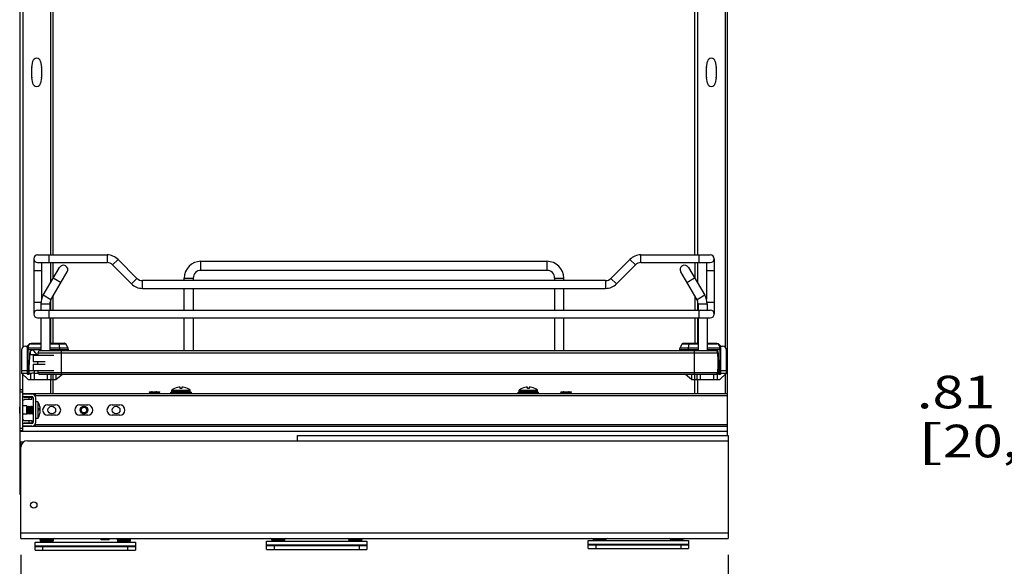
# Model space of a CAD drawing. Units: inches. Extents: x 0 to 17, y 0 to 11.
# Drawn here: x 7.8 to 11.6, y 2.2 to 4.3 of the extents above; entities that cross this region are included whole.
import ezdxf
from ezdxf.enums import TextEntityAlignment as Align

# ---------------------------------------------------------------- set-up
doc = ezdxf.new("R2010")
doc.units = ezdxf.units.IN
doc.header["$LTSCALE"] = 0.935
doc.header["$MEASUREMENT"] = 0
doc.layers.get('0').update_dxf_attribs({"linetype": 'CONTINUOUS'})
doc.styles.get("Standard").update_dxf_attribs({"font": 'bluprnt.ttf'})
doc.dimstyles.new('DIMSTYLE_1', dxfattribs={"dimtxt": 0.125, "dimasz": 0.1875, "dimexe": 0.125, "dimexo": 0.0625, "dimgap": 0.0625, "dimtad": 0, "dimtih": 1, "dimtoh": 1, "dimlfac": 8, "dimzin": 4, "dimdsep": 46, "dimtxsty": 'Standard', "dimblk": 'CLOSED', "dimblk1": 'CLOSED', "dimblk2": 'CLOSED', "dimcen": 0.09, "dimadec": 3, "dimazin": 1, "dimtfac": 1, "dimtdec": 3, "dimtofl": 0, "dimtmove": 0, "dimatfit": 3, "dimldrblk": 'CLOSED', "dimfxl": 0, "dimtolj": 1, "dimtzin": 4, "dimarcsym": 0})

# ---------------------------------------------------------------- blocks, each defined once
blk = doc.blocks.new('_CLOSED')
at = {"color": 0, "linetype": 'ByBlock'}
for p, q in [((0, 0), (-1, 0.167)), ((-1, 0.167), (-1, -0.167)), ((-1, -0.167), (0, 0)), ((-1, 0), (0, 0))]:
    blk.add_line(p, q, dxfattribs=at)
blk = doc.blocks.new('*D8')
at = {"color": 7, "linetype": 'Continuous'}
for p, q in [((12.4606, 4.232), (12.4606, 2.7831)), ((12.3597, 3.1311), (12.3597, 2.7831)), ((12.3597, 2.9081), (11.9033, 2.9081)), ((12.4606, 2.9081), (12.8356, 2.9081))]:
    blk.add_line(p, q, dxfattribs=at)
at = {"color": 7, "linetype": 'Continuous', "xscale": 0.1875, "yscale": 0.1875, "zscale": 0.1875}
blk.add_blockref('_CLOSED', (12.3597, 2.9081), dxfattribs=at)
at = {"color": 7, "linetype": 'Continuous', "xscale": 0.1875, "yscale": 0.1875, "zscale": 0.1875, "rotation": 180}
blk.add_blockref('_CLOSED', (12.4606, 2.9081), dxfattribs=at)
at = {"color": 7, "linetype": 'Continuous'}
for s, p, p2 in [('.81', (11.2408, 2.8456), (11.5408, 2.8456)), ('[', (11.2408, 2.6581), (11.3408, 2.6581)), (']', (11.7408, 2.6581), (11.8408, 2.6581)), ('20,5', (11.3408, 2.6581), (11.7408, 2.6581))]:
    blk.add_text(s, height=0.125, dxfattribs=at).set_placement(p, p2, align=Align.FIT)
blk = doc.blocks.new('*D11')
at = {"color": 7, "linetype": 'Continuous'}
for p, q in [((11.8232, 4.9802), (11.6357, 4.9802)), ((11.8232, 4.5701), (11.8232, 4.9802)), ((12.3981, 4.5701), (11.6982, 4.5701)), ((12.3981, 4.2945), (11.6982, 4.2945)), ((11.8232, 4.2945), (11.8232, 3.9195))]:
    blk.add_line(p, q, dxfattribs=at)
at = {"color": 7, "linetype": 'Continuous', "xscale": 0.1875, "yscale": 0.1875, "zscale": 0.1875}
for p, rotation in [((11.8232, 4.5701), 270), ((11.8232, 4.2945), 90)]:
    blk.add_blockref('_CLOSED', p, dxfattribs=dict(at, rotation=rotation))
at = {"color": 7, "linetype": 'Continuous'}
for s, p, p2 in [('2.20', (11.1732, 4.9177), (11.5732, 4.9177)), ('[', (11.1732, 4.7302), (11.2732, 4.7302)), (']', (11.4732, 4.7302), (11.5732, 4.7302)), ('56', (11.2732, 4.7302), (11.4732, 4.7302))]:
    blk.add_text(s, height=0.125, dxfattribs=at).set_placement(p, p2, align=Align.FIT)
blk = doc.blocks.new('*D23')
at = {"color": 7, "linetype": 'Continuous'}
for p, q in [((7.8128, 2.2852), (7.8128, 1.8608)), ((10.5195, 2.2852), (10.5195, 1.8608)), ((7.8128, 1.9858), (8.8536, 1.9858)), ((10.5195, 1.9858), (9.4786, 1.9858))]:
    blk.add_line(p, q, dxfattribs=at)
at = {"color": 7, "linetype": 'Continuous', "xscale": 0.1875, "yscale": 0.1875, "zscale": 0.1875, "rotation": 180}
blk.add_blockref('_CLOSED', (7.8128, 1.9858), dxfattribs=at)
at = {"color": 7, "linetype": 'Continuous', "xscale": 0.1875, "yscale": 0.1875, "zscale": 0.1875}
blk.add_blockref('_CLOSED', (10.5195, 1.9858), dxfattribs=at)
at = {"color": 7, "linetype": 'Continuous'}
for s, p, p2 in [('21.65', (8.9161, 1.9233), (9.4161, 1.9233)), ('[', (8.9161, 1.7358), (9.0161, 1.7358)), ('550', (9.0161, 1.7358), (9.3161, 1.7358)), (']', (9.3161, 1.7358), (9.4161, 1.7358))]:
    blk.add_text(s, height=0.125, dxfattribs=at).set_placement(p, p2, align=Align.FIT)

msp = doc.modelspace()

# ---------------------------------------------------------------- linework, layer by layer
at = {"color": 7, "linetype": 'Continuous'}
for p, q in [((7.8103, 2.5158), (7.8103, 8.1796)), ((10.517, 2.7414), (10.517, 8.1796)), ((7.8202, 4.4518), (7.8202, 3.0799)), ((7.9354, 4.4521), (7.9353, 3.4331)), ((10.392, 3.4331), (10.392, 4.4521)), ((10.5072, 4.4518), (10.5072, 3.0799)), ((7.9255, 4.4321), (7.9255, 3.4331)), ((10.4019, 4.4321), (10.4019, 3.4331)), ((7.8544, 4.113), (7.8544, 4.1508)), ((7.8545, 4.1523), (7.8578, 4.1731)), ((7.8879, 4.1731), (7.8912, 4.1523)), ((7.8913, 4.1508), (7.8913, 4.113)), ((10.4361, 4.113), (10.4361, 4.1508)), ((10.4362, 4.1523), (10.4394, 4.1731)), ((10.4696, 4.1731), (10.4729, 4.1523)), ((10.473, 4.1508), (10.473, 4.113)), ((7.8578, 4.0907), (7.8545, 4.1115)), ((7.8912, 4.1115), (7.8879, 4.0907)), ((10.4394, 4.0907), (10.4362, 4.1115)), ((10.4729, 4.1115), (10.4696, 4.0907)), ((7.8768, 3.4331), (8.1425, 3.4331)), ((7.9211, 3.4036), (7.9211, 3.4331)), ((8.1425, 3.4331), (8.1425, 3.4036)), ((10.1849, 3.4331), (10.4506, 3.4331)), ((10.1849, 3.4036), (10.1849, 3.4331)), ((10.4063, 3.4331), (10.4063, 3.4036)), ((7.862, 3.4183), (7.862, 3.2067)), ((7.8768, 3.4036), (8.1425, 3.4036)), ((7.8916, 3.4036), (7.8916, 3.2636)), ((7.9255, 3.4036), (7.9255, 3.3256)), ((7.9353, 3.4036), (7.9353, 3.3424)), ((8.1634, 3.3949), (8.1843, 3.4158)), ((8.1634, 3.3949), (8.2359, 3.3224)), ((8.2568, 3.3433), (8.1843, 3.4158)), ((8.5018, 3.4085), (9.8256, 3.4085)), ((8.5018, 3.374), (8.5018, 3.4085)), ((9.8256, 3.4085), (9.8256, 3.374)), ((10.1431, 3.4158), (10.0706, 3.3433)), ((10.0915, 3.3224), (10.164, 3.3949)), ((10.1431, 3.4158), (10.164, 3.3949)), ((10.1849, 3.4036), (10.4506, 3.4036)), ((10.392, 3.4036), (10.392, 3.3425)), ((10.4019, 3.4036), (10.4019, 3.3257)), ((10.4358, 3.4036), (10.4358, 3.2636)), ((10.4654, 3.4183), (10.4654, 3.2067)), ((7.862, 3.374), (7.8916, 3.374)), ((7.8979, 3.2784), (7.9604, 3.3852)), ((7.9276, 3.261), (7.9901, 3.3678)), ((9.8256, 3.374), (8.5018, 3.374)), ((10.3998, 3.261), (10.3373, 3.3678)), ((10.3671, 3.3852), (10.4296, 3.2784)), ((10.4358, 3.374), (10.4654, 3.374)), ((7.9367, 3.3448), (7.9665, 3.3274)), ((8.2568, 3.3433), (8.2359, 3.3224)), ((10.0498, 3.3347), (8.2776, 3.3347)), ((8.2776, 3.3051), (8.2776, 3.3347)), ((8.4378, 3.3445), (8.4723, 3.3445)), ((8.4378, 3.3347), (8.4378, 3.3445)), ((8.4723, 3.3445), (8.4723, 3.3347)), ((9.8551, 3.3445), (9.8896, 3.3445)), ((9.8551, 3.3445), (9.8551, 3.3347)), ((9.8896, 3.3347), (9.8896, 3.3445)), ((10.0498, 3.3347), (10.0498, 3.3051)), ((10.0915, 3.3224), (10.0706, 3.3433)), ((10.3609, 3.3274), (10.3907, 3.3448)), ((7.9276, 3.261), (7.8979, 3.2784)), ((8.2776, 3.3051), (10.0498, 3.3051)), ((8.4378, 3.2215), (8.4378, 3.3051)), ((8.4723, 3.3051), (8.4723, 3.2215)), ((9.8551, 3.3051), (9.8551, 3.2215)), ((9.8896, 3.2215), (9.8896, 3.3051)), ((10.4296, 3.2784), (10.3998, 3.261)), ((7.8893, 3.251), (7.862, 3.251)), ((7.8891, 3.2461), (7.9235, 3.2461)), ((7.8891, 3.2461), (7.8891, 3.2215)), ((7.9235, 3.2461), (7.9235, 3.2215)), ((7.9255, 3.2566), (7.9255, 3.2215)), ((7.9353, 3.2742), (7.9353, 3.2215)), ((10.392, 3.2743), (10.392, 3.2215)), ((10.4019, 3.2567), (10.4019, 3.2215)), ((10.4039, 3.2461), (10.4383, 3.2461)), ((10.4039, 3.2461), (10.4039, 3.2215)), ((10.4654, 3.251), (10.4381, 3.251)), ((10.4383, 3.2461), (10.4383, 3.2215)), ((7.8768, 3.2215), (10.4506, 3.2215)), ((7.9211, 3.1919), (7.9211, 3.2215)), ((10.4063, 3.2215), (10.4063, 3.1919)), ((7.8768, 3.1919), (10.4506, 3.1919)), ((7.8891, 3.1919), (7.8891, 3.0664)), ((7.9235, 3.1919), (7.9235, 3.0664)), ((7.9255, 3.1919), (7.9255, 3.0935)), ((7.9353, 3.1919), (7.9353, 3.0935)), ((8.4378, 3.0664), (8.4378, 3.1919)), ((8.4723, 3.1919), (8.4723, 3.0664)), ((9.8551, 3.1919), (9.8551, 3.0664)), ((9.8896, 3.0664), (9.8896, 3.1919)), ((10.392, 3.1919), (10.392, 3.0935)), ((10.4019, 3.1919), (10.4019, 3.0935)), ((10.4039, 3.1919), (10.4039, 3.0664)), ((10.4383, 3.1919), (10.4383, 3.0664)), ((7.8891, 3.0935), (7.8517, 3.0935)), ((7.8524, 3.0922), (7.8891, 3.0922)), ((7.9825, 3.0935), (7.9235, 3.0935)), ((7.9235, 3.0922), (7.9846, 3.0922)), ((7.9806, 3.0945), (7.9422, 3.0945)), ((7.9422, 3.0935), (7.9422, 3.0945)), ((7.9427, 3.095), (7.9801, 3.095)), ((7.9573, 3.0922), (7.9599, 3.076)), ((7.9806, 3.0945), (7.9806, 3.0935)), ((7.9933, 3.076), (7.9846, 3.0922)), ((10.3428, 3.0922), (10.3341, 3.076)), ((10.3428, 3.0922), (10.4039, 3.0922)), ((10.4039, 3.0935), (10.3449, 3.0935)), ((10.3468, 3.0945), (10.3852, 3.0945)), ((10.3468, 3.0945), (10.3468, 3.0935)), ((10.3473, 3.095), (10.3847, 3.095)), ((10.3675, 3.076), (10.3701, 3.0922)), ((10.3852, 3.0935), (10.3852, 3.0945)), ((10.4757, 3.0935), (10.4383, 3.0935)), ((10.4383, 3.0922), (10.475, 3.0922)), ((7.8153, 3.0689), (7.8153, 2.9803)), ((7.83, 3.0837), (7.8378, 3.0837)), ((7.8369, 3.0788), (7.8369, 2.9779)), ((7.8369, 3.0714), (7.8891, 3.0714)), ((7.8401, 3.076), (7.8401, 3.0799)), ((7.8891, 3.076), (7.8401, 3.076)), ((7.8401, 3.076), (7.8401, 3.0714)), ((7.8401, 2.9803), (7.8401, 3.0714)), ((7.8458, 3.0517), (7.8438, 3.0135)), ((7.8458, 3.0572), (7.8458, 3.0517)), ((7.8458, 3.0517), (7.8775, 3.0517)), ((7.8483, 3.0637), (7.8483, 3.0517)), ((7.8737, 3.0517), (7.863, 3.0651)), ((7.8781, 3.058), (10.4788, 3.058)), ((7.8781, 3.058), (7.8781, 3.0573)), ((10.4788, 3.0573), (7.8781, 3.0573)), ((10.4705, 3.0664), (7.8865, 3.0664)), ((7.9933, 3.076), (7.9235, 3.076)), ((7.9235, 3.0714), (7.9944, 3.0714)), ((7.9599, 3.076), (7.9603, 3.0714)), ((7.9603, 3.0714), (7.9603, 3.0664)), ((7.9678, 2.9758), (7.9678, 3.0664)), ((7.9944, 3.0664), (7.9944, 3.0714)), ((10.333, 3.0714), (10.4039, 3.0714)), ((10.333, 3.0714), (10.333, 3.0664)), ((10.4039, 3.076), (10.3341, 3.076)), ((10.3671, 3.0714), (10.3675, 3.076)), ((10.3671, 3.0664), (10.3671, 3.0714)), ((10.3891, 3.0664), (10.3891, 2.9758)), ((10.4873, 3.076), (10.4383, 3.076)), ((10.4383, 3.0714), (10.4905, 3.0714)), ((10.4788, 3.0573), (10.4788, 3.058)), ((10.4792, 3.0543), (10.4792, 3.0637)), ((10.4794, 3.0517), (10.4816, 3.0517)), ((10.4816, 3.0517), (10.4816, 3.0572)), ((10.4836, 3.0135), (10.4816, 3.0517)), ((10.4873, 3.0799), (10.4873, 3.076)), ((10.4873, 3.0714), (10.4873, 3.076)), ((10.4873, 3.0714), (10.4873, 2.9803)), ((10.4896, 3.0837), (10.4974, 3.0837)), ((10.4905, 2.9779), (10.4905, 3.0788)), ((10.5121, 2.9803), (10.5121, 3.0689)), ((7.8596, 3.0492), (7.9383, 3.0492)), ((7.8596, 3.0492), (7.8596, 3.0246)), ((7.8596, 3.0246), (7.905, 3.0246)), ((7.8596, 3.0148), (7.905, 3.0148)), ((7.8596, 3.0148), (7.8596, 2.9902)), ((7.8153, 2.9902), (7.8369, 2.9902)), ((7.8153, 2.9803), (7.8399, 2.9557)), ((7.8153, 2.9803), (7.8497, 2.9803)), ((7.8438, 2.9754), (7.8438, 3.0135)), ((7.8438, 2.9902), (7.9383, 2.9902)), ((7.8497, 2.9803), (7.8497, 2.9557)), ((7.8634, 2.9803), (7.8645, 2.9803)), ((7.8645, 2.9557), (7.8645, 2.9902)), ((7.8645, 2.9803), (7.8786, 2.9803)), ((10.4788, 2.9821), (7.8781, 2.9821)), ((10.4777, 2.9557), (10.4777, 2.9791)), ((10.4783, 2.9803), (10.5121, 2.9803)), ((10.4797, 2.9902), (10.4836, 2.9902)), ((10.4836, 2.9754), (10.4836, 3.0135)), ((10.4875, 2.9557), (10.5121, 2.9803)), ((10.4905, 2.9902), (10.5121, 2.9902)), ((7.8202, 2.7603), (7.8202, 2.9754)), ((7.8438, 2.9754), (7.8394, 2.9754)), ((7.8399, 2.9557), (7.9482, 2.9557)), ((10.4715, 2.9758), (7.8854, 2.9758)), ((7.9137, 2.9758), (7.9137, 2.9557)), ((7.9255, 2.9557), (7.9255, 2.9016)), ((7.9285, 2.9557), (7.9285, 2.9758)), ((7.9354, 2.9758), (7.9353, 2.9016)), ((7.9482, 2.9557), (7.9482, 2.9758)), ((7.9714, 2.9758), (7.9482, 2.9557)), ((10.3793, 2.9557), (10.356, 2.9758)), ((10.3793, 2.9758), (10.3793, 2.9557)), ((10.3793, 2.9557), (10.4875, 2.9557)), ((10.392, 2.9016), (10.392, 2.9758)), ((10.3989, 2.9758), (10.3989, 2.9557)), ((10.4019, 2.9557), (10.4019, 2.9016)), ((10.4137, 2.9557), (10.4137, 2.9758)), ((10.4629, 2.9758), (10.4629, 2.9557)), ((10.488, 2.9754), (10.4836, 2.9754)), ((10.5072, 2.9754), (10.5072, 2.9016)), ((7.8103, 2.9178), (7.8202, 2.9178)), ((7.8202, 2.908), (7.8103, 2.908)), ((10.517, 2.9016), (7.8202, 2.9016)), ((7.8689, 2.8895), (7.8689, 2.9016)), ((8.3042, 2.9076), (8.3047, 2.9086)), ((8.3042, 2.9076), (8.3441, 2.9076)), ((8.3058, 2.9047), (8.3042, 2.9076)), ((8.3042, 2.9017), (8.3058, 2.9047)), ((8.3047, 2.9086), (8.3435, 2.9086)), ((8.3058, 2.9047), (8.3424, 2.9047)), ((8.3135, 2.9086), (8.3125, 2.9086)), ((8.315, 2.9086), (8.3135, 2.9086)), ((8.3155, 2.9086), (8.3158, 2.9086)), ((8.3274, 2.9086), (8.3315, 2.9086)), ((8.3324, 2.9086), (8.3288, 2.9086)), ((8.3424, 2.9047), (8.3441, 2.9076)), ((8.344, 2.9017), (8.3424, 2.9047)), ((8.3441, 2.9076), (8.3435, 2.9086)), ((8.3861, 2.9081), (8.4649, 2.9081)), ((8.3861, 2.9032), (8.3861, 2.9081)), ((8.4649, 2.9032), (8.3861, 2.9032)), ((8.3906, 2.9153), (8.4604, 2.9153)), ((8.3906, 2.9094), (8.3906, 2.9153)), ((8.4604, 2.9094), (8.3906, 2.9094)), ((8.4109, 2.9081), (8.4117, 2.9094)), ((8.4109, 2.9023), (8.4115, 2.9032)), ((8.44, 2.9023), (8.4109, 2.9023)), ((8.4109, 2.9021), (8.4109, 2.9023)), ((8.44, 2.9021), (8.4109, 2.9021)), ((8.4112, 2.9016), (8.4109, 2.9021)), ((8.4124, 2.9253), (8.4124, 2.9254)), ((8.4226, 2.922), (8.4226, 2.9267)), ((8.4284, 2.922), (8.4226, 2.922)), ((8.4284, 2.9267), (8.4284, 2.922)), ((8.4386, 2.9254), (8.4386, 2.9253)), ((8.44, 2.9081), (8.4393, 2.9094)), ((8.44, 2.9023), (8.4395, 2.9032)), ((8.4398, 2.9016), (8.44, 2.9021)), ((8.44, 2.9021), (8.44, 2.9023)), ((8.4604, 2.9094), (8.4604, 2.9153)), ((8.4649, 2.9032), (8.4649, 2.9081)), ((9.7149, 2.9079), (9.7936, 2.9079)), ((9.7149, 2.903), (9.7149, 2.9079)), ((9.7936, 2.903), (9.7149, 2.903)), ((9.7193, 2.9153), (9.7891, 2.9153)), ((9.7193, 2.9094), (9.7193, 2.9153)), ((9.7891, 2.9094), (9.7193, 2.9094)), ((9.7397, 2.9081), (9.7404, 2.9094)), ((9.7688, 2.9081), (9.7397, 2.9081)), ((9.7397, 2.9079), (9.7397, 2.9081)), ((9.7397, 2.9023), (9.7401, 2.903)), ((9.7688, 2.9023), (9.7397, 2.9023)), ((9.7397, 2.9021), (9.7397, 2.9023)), ((9.7688, 2.9021), (9.7397, 2.9021)), ((9.74, 2.9016), (9.7397, 2.9021)), ((9.7411, 2.9253), (9.7411, 2.9254)), ((9.7513, 2.922), (9.7513, 2.9267)), ((9.7571, 2.922), (9.7513, 2.922)), ((9.7571, 2.9267), (9.7571, 2.922)), ((9.7673, 2.9254), (9.7673, 2.9253)), ((9.7688, 2.9081), (9.768, 2.9094)), ((9.7688, 2.9023), (9.7684, 2.903)), ((9.7685, 2.9016), (9.7688, 2.9021)), ((9.7688, 2.9079), (9.7688, 2.9081)), ((9.7688, 2.9021), (9.7688, 2.9023)), ((9.7891, 2.9094), (9.7891, 2.9153)), ((9.7936, 2.903), (9.7936, 2.9079)), ((9.879, 2.9076), (9.8795, 2.9086)), ((9.879, 2.9076), (9.9189, 2.9076)), ((9.8806, 2.9047), (9.879, 2.9076)), ((9.879, 2.9017), (9.8806, 2.9047)), ((9.8795, 2.9086), (9.9183, 2.9086)), ((9.8806, 2.9047), (9.9172, 2.9047)), ((9.8877, 2.9086), (9.887, 2.9086)), ((9.8902, 2.9086), (9.8929, 2.9086)), ((9.9052, 2.9086), (9.9076, 2.9086)), ((9.9102, 2.9086), (9.9076, 2.9086)), ((9.9172, 2.9047), (9.9189, 2.9076)), ((9.9188, 2.9017), (9.9172, 2.9047)), ((9.9189, 2.9076), (9.9183, 2.9086)), ((7.8546, 2.9006), (7.8202, 2.9006)), ((7.8202, 2.8908), (7.8546, 2.8908)), ((7.8251, 2.8888), (7.8546, 2.8888)), ((7.8546, 2.879), (7.8251, 2.879)), ((7.8448, 2.879), (7.8448, 2.8888)), ((7.8546, 2.879), (7.8546, 2.8888)), ((7.8595, 2.8858), (7.8595, 2.7923)), ((10.517, 2.8942), (7.8689, 2.8942)), ((7.8694, 2.7923), (7.8694, 2.8858)), ((7.8772, 2.8711), (7.8694, 2.8711)), ((7.8772, 2.8711), (7.8772, 2.8071)), ((7.8081, 2.852), (7.8103, 2.852)), ((7.8081, 2.8262), (7.8081, 2.852)), ((7.8081, 2.8262), (7.8103, 2.8262)), ((7.8349, 2.8548), (7.8202, 2.8548)), ((7.8349, 2.8548), (7.8349, 2.8233)), ((7.8349, 2.8526), (7.8359, 2.8521)), ((7.8349, 2.8256), (7.8359, 2.8261)), ((7.8359, 2.8521), (7.8387, 2.8536)), ((7.8359, 2.8261), (7.8359, 2.8521)), ((7.8359, 2.8261), (7.8387, 2.8245)), ((7.8387, 2.8536), (7.839, 2.8536)), ((7.8387, 2.8245), (7.8387, 2.8536)), ((7.839, 2.8536), (7.8418, 2.8521)), ((7.839, 2.8245), (7.839, 2.8536)), ((7.839, 2.8245), (7.8418, 2.8261)), ((7.8418, 2.8521), (7.8445, 2.8536)), ((7.8418, 2.8261), (7.8418, 2.8521)), ((7.8418, 2.8261), (7.8445, 2.8245)), ((7.8445, 2.8536), (7.8448, 2.8536)), ((7.8445, 2.8245), (7.8445, 2.8536)), ((7.8448, 2.8536), (7.8476, 2.8521)), ((7.8448, 2.8245), (7.8448, 2.8536)), ((7.8448, 2.8245), (7.8476, 2.8261)), ((7.8476, 2.8521), (7.8504, 2.8536)), ((7.8476, 2.8261), (7.8476, 2.8521)), ((7.8476, 2.8261), (7.8504, 2.8245)), ((7.8504, 2.8536), (7.8506, 2.8536)), ((7.8504, 2.8245), (7.8504, 2.8536)), ((7.8506, 2.8536), (7.8534, 2.8521)), ((7.8506, 2.8245), (7.8506, 2.8536)), ((7.8506, 2.8245), (7.8534, 2.8261)), ((7.8534, 2.8521), (7.8562, 2.8536)), ((7.8534, 2.8261), (7.8534, 2.8521)), ((7.8534, 2.8261), (7.8562, 2.8245)), ((7.8562, 2.8536), (7.8564, 2.8536)), ((7.8562, 2.8245), (7.8562, 2.8536)), ((7.8564, 2.8536), (7.8592, 2.8521)), ((7.8564, 2.8245), (7.8564, 2.8536)), ((7.8564, 2.8245), (7.8592, 2.8261)), ((7.8592, 2.8521), (7.8595, 2.8522)), ((7.8592, 2.8261), (7.8592, 2.8521)), ((7.8592, 2.8261), (7.8595, 2.8259)), ((7.8788, 2.8423), (7.8866, 2.8423)), ((7.8788, 2.8416), (7.8867, 2.8416)), ((7.8853, 2.8524), (7.8853, 2.8523)), ((7.8853, 2.8523), (7.8853, 2.8521)), ((7.8853, 2.8261), (7.8853, 2.8265)), ((7.8853, 2.8259), (7.8853, 2.8261)), ((7.8867, 2.8432), (7.8866, 2.8438)), ((7.8866, 2.8432), (7.8867, 2.8432)), ((7.8867, 2.8386), (7.8866, 2.8386)), ((7.8867, 2.8359), (7.8866, 2.8359)), ((7.8867, 2.835), (7.8866, 2.835)), ((7.9156, 2.8588), (7.9452, 2.8588)), ((8.0387, 2.8588), (8.0682, 2.8588)), ((8.0468, 2.8479), (8.0446, 2.8505)), ((8.1617, 2.8588), (8.1912, 2.8588)), ((7.8349, 2.8233), (7.8202, 2.8233)), ((7.8251, 2.7992), (7.8546, 2.7992)), ((7.8546, 2.7894), (7.8251, 2.7894)), ((7.8387, 2.8245), (7.839, 2.8245)), ((7.8445, 2.8245), (7.8448, 2.8245)), ((7.8448, 2.7894), (7.8448, 2.7992)), ((7.8504, 2.8245), (7.8506, 2.8245)), ((7.8546, 2.7992), (7.8546, 2.7894)), ((7.8562, 2.8245), (7.8564, 2.8245)), ((7.8689, 2.7788), (7.8689, 2.7886)), ((7.8772, 2.8071), (7.8694, 2.8071)), ((7.9452, 2.8194), (7.9156, 2.8194)), ((8.0682, 2.8194), (8.0387, 2.8194)), ((8.1912, 2.8194), (8.1617, 2.8194)), ((7.8103, 2.7702), (7.8202, 2.7702)), ((7.8103, 2.7603), (7.8202, 2.7603)), ((10.517, 2.7569), (7.8103, 2.7569)), ((7.8546, 2.7874), (7.8202, 2.7874)), ((7.8546, 2.7776), (7.8202, 2.7776)), ((10.517, 2.7766), (7.8202, 2.7766)), ((7.8689, 2.784), (10.517, 2.784)), ((7.8128, 2.7175), (7.8237, 2.7175)), ((7.8128, 2.6996), (7.8128, 2.7175)), ((7.8374, 2.7217), (10.5195, 2.7217)), ((8.8709, 2.7414), (10.5195, 2.7414)), ((8.8709, 2.7217), (8.8709, 2.7414)), ((10.5195, 2.7414), (10.5195, 2.3477)), ((7.8128, 2.3477), (7.8128, 2.6971)), ((7.8128, 2.5354), (7.8103, 2.5354)), ((7.8128, 2.5305), (7.8103, 2.5305)), ((7.8128, 2.5158), (7.8103, 2.5158)), ((10.5195, 2.3674), (7.8128, 2.3674)), ((7.8128, 2.3477), (10.5195, 2.3477)), ((7.8866, 2.3428), (7.9358, 2.3428)), ((7.8866, 2.3428), (7.8866, 2.3379)), ((7.8866, 2.3379), (7.9358, 2.3379)), ((7.9358, 2.3428), (7.9358, 2.3379)), ((8.1204, 2.3428), (8.1204, 2.3477)), ((8.1499, 2.3428), (8.1204, 2.3428)), ((8.1499, 2.3428), (8.1499, 2.3477)), ((8.1819, 2.3428), (8.2311, 2.3428)), ((8.1819, 2.3428), (8.1819, 2.3388)), ((8.1819, 2.3388), (8.2311, 2.3388)), ((8.2311, 2.3428), (8.2311, 2.3388)), ((8.7527, 2.3374), (9.1366, 2.3374)), ((8.7527, 2.3059), (8.7527, 2.3374)), ((8.7724, 2.3428), (8.8216, 2.3428)), ((8.7724, 2.3428), (8.7724, 2.3408)), ((8.7724, 2.3408), (8.8216, 2.3408)), ((8.8216, 2.3428), (8.8216, 2.3408)), ((9.0677, 2.3428), (9.1169, 2.3428)), ((9.0677, 2.3428), (9.0677, 2.3423)), ((9.0677, 2.3423), (9.1169, 2.3423)), ((9.1169, 2.3428), (9.1169, 2.3423)), ((9.1366, 2.3374), (9.1366, 2.3059)), ((9.9831, 2.3403), (10.3669, 2.3403)), ((9.9831, 2.3088), (9.9831, 2.3403)), ((10.0027, 2.3435), (10.052, 2.3435)), ((10.2979, 2.344), (10.3474, 2.344)), ((10.3669, 2.3403), (10.3669, 2.3088)), ((7.8669, 2.3339), (8.2508, 2.3339)), ((7.8669, 2.3024), (7.8669, 2.3339)), ((7.8669, 2.3193), (8.2508, 2.3193)), ((7.8669, 2.3172), (8.2508, 2.3172)), ((7.8669, 2.3024), (8.2508, 2.3024)), ((7.8965, 2.3024), (7.8965, 2.3172)), ((8.2213, 2.3024), (8.2213, 2.3172)), ((8.2508, 2.3339), (8.2508, 2.3024)), ((8.7527, 2.3227), (9.1366, 2.3227)), ((8.7527, 2.3206), (9.1366, 2.3206)), ((8.7527, 2.3059), (9.1366, 2.3059)), ((8.7823, 2.3206), (8.7823, 2.3059)), ((9.1071, 2.3206), (9.1071, 2.3059)), ((9.9831, 2.3257), (10.3669, 2.3257)), ((9.9831, 2.3236), (10.3669, 2.3236)), ((9.9831, 2.3088), (10.3669, 2.3088)), ((10.0126, 2.3236), (10.0126, 2.3088)), ((10.3374, 2.3236), (10.3374, 2.3088))]:
    msp.add_line(p, q, dxfattribs=at)
for centre, radius in [((7.9309, 2.8391), 0.0148), ((8.0539, 2.8391), 0.0148), ((8.0539, 2.8391), 0.0105), ((8.177, 2.8391), 0.0148), ((7.862, 2.4757), 0.0123)]:
    msp.add_circle(centre, radius, dxfattribs=at)
for centre, radius, start, end in [((7.8728, 4.1708), 0.0153, 8.9191, 171.0809), ((10.4545, 4.1708), 0.0153, 8.9191, 171.0809), ((7.8642, 4.1508), 0.00984, 171.0809, 180), ((7.8814, 4.1508), 0.00984, 0, 8.9191), ((10.4459, 4.1508), 0.00984, 171.0809, 180), ((10.4631, 4.1508), 0.00984, 0, 8.9191), ((7.8642, 4.113), 0.00984, 180, 188.9191), ((7.8814, 4.113), 0.00984, 351.0809, 360), ((10.4459, 4.113), 0.00984, 180, 188.9191), ((10.4631, 4.113), 0.00984, 351.0809, 360), ((7.8728, 4.093), 0.0153, 188.9191, 351.0809), ((10.4545, 4.093), 0.0153, 188.9191, 351.0809), ((7.8768, 3.4183), 0.0148, 90, 270), ((8.1425, 3.374), 0.0591, 45, 90), ((10.1849, 3.374), 0.0591, 90, 135), ((10.4506, 3.4183), 0.0148, 270, 90), ((7.9752, 3.3765), 0.0172, 329.6651, 149.6651), ((8.1425, 3.374), 0.0295, 45, 90), ((8.5018, 3.3445), 0.064, 90, 180), ((9.8256, 3.3445), 0.064, 0, 90), ((10.1849, 3.374), 0.0295, 90, 135), ((10.3522, 3.3765), 0.0172, 30.3349, 210.3349), ((8.5018, 3.3445), 0.0295, 90, 180), ((9.8256, 3.3445), 0.0295, 0, 90), ((8.2776, 3.3642), 0.0591, 225, 270), ((8.2776, 3.3642), 0.0295, 225, 270), ((10.0498, 3.3642), 0.0295, 270, 315), ((10.0498, 3.3642), 0.0591, 270, 315), ((7.9531, 3.2461), 0.064, 149.6651, 180), ((10.3743, 3.2461), 0.064, 0, 30.3349), ((7.9531, 3.2461), 0.0295, 149.6651, 180), ((10.3743, 3.2461), 0.0295, 0, 30.3349), ((7.8768, 3.2067), 0.0148, 90, 270), ((10.4506, 3.2067), 0.0148, 270, 90), ((7.8517, 3.0788), 0.0148, 90, 180), ((7.8524, 3.0799), 0.0123, 90, 180), ((7.9427, 3.0945), 0.000492, 90, 180), ((7.9801, 3.0945), 0.000492, 360, 90), ((7.9825, 3.0911), 0.00246, 28, 90), ((10.3449, 3.0911), 0.00246, 90, 152), ((10.3473, 3.0945), 0.000492, 90, 180), ((10.3847, 3.0945), 0.000492, 360, 90), ((10.475, 3.0799), 0.0123, 0, 90), ((10.4757, 3.0788), 0.0148, 0, 90), ((7.83, 3.0689), 0.0148, 90, 180), ((7.8569, 3.0568), 0.0112, 89.2927, 177.4928), ((7.8572, 3.0605), 0.00738, 38.3247, 90.8566), ((8.1858, 3.0197), 0.31, 173.0254, 174.535), ((7.8865, 3.058), 0.00837, 90, 180), ((7.9846, 3.0714), 0.00984, 360, 28), ((10.3428, 3.0714), 0.00984, 152, 180), ((10.4702, 3.0605), 0.00738, 89.1434, 127.8483), ((10.4705, 3.0568), 0.0112, 2.5072, 90.7073), ((10.4705, 3.058), 0.00837, 0, 90), ((10.1711, 3.0197), 0.31, 353.0254, 6.9746), ((10.4974, 3.0689), 0.0148, 360, 90), ((8.1858, 3.0197), 0.31, 179.0905, 180.9095), ((7.8394, 2.9779), 0.00246, 180.0014, 270.0007), ((8.1858, 3.0197), 0.31, 185.465, 186.9746), ((7.8854, 2.9831), 0.00738, 188.4338, 270), ((10.4715, 2.9831), 0.00738, 270, 351.5662), ((10.488, 2.9779), 0.00246, 269.9993, 359.9986), ((8.3151, 2.7667), 0.1419, 89.8576, 90.0502), ((8.3152, 2.8915), 0.0171, 88.9224, 90.5191), ((8.4255, 2.8687), 0.0582, 103.0038, 126.8727), ((8.4255, 2.8687), 0.0581, 92.8698, 103.0203), ((8.4255, 2.8687), 0.0581, 76.9797, 87.1302), ((8.4255, 2.8687), 0.0582, 53.1273, 76.9962), ((9.7542, 2.8687), 0.0582, 103.0038, 126.8727), ((9.7542, 2.8687), 0.0581, 92.8698, 103.0203), ((9.7542, 2.8687), 0.0581, 76.9797, 87.1302), ((9.7542, 2.8687), 0.0582, 53.1273, 76.9962), ((9.8889, 2.3966), 0.5121, 89.8497, 90.1353), ((9.9047, 2.9585), 0.0499, 270.2243, 270.547), ((7.8251, 2.874), 0.0148, 90, 109.4712), ((7.8251, 2.874), 0.00492, 90, 180), ((7.8546, 2.8858), 0.0148, 0, 90), ((7.8546, 2.8858), 0.00492, 0, 90), ((7.8287, 2.8391), 0.0582, 13.2655, 33.3695), ((7.8287, 2.8391), 0.0581, 32.0416, 33.3717), ((7.8287, 2.8391), 0.0582, 326.6305, 346.8987), ((7.8294, 2.8427), 0.0494, 356.651, 3.349), ((7.8295, 2.8394), 0.0573, 12.7732, 13.1129), ((7.8287, 2.8391), 0.0582, 12.5903, 12.9707), ((7.8294, 2.8394), 0.0574, 2.901, 12.765), ((7.8294, 2.8395), 0.0574, 346.8946, 356.396), ((7.8295, 2.8387), 0.0573, 347.2268, 347.5726), ((7.8286, 2.8391), 0.0582, 346.996, 347.3304), ((7.8286, 2.8391), 0.0582, 4.6989, 12.585), ((7.8294, 2.8388), 0.0574, 347.5799, 357.1), ((7.8286, 2.8391), 0.0582, 347.4172, 355.3002), ((7.8501, 2.8408), 0.0367, 4.6989, 8.8386), ((7.8646, 2.8414), 0.0222, 348.6076, 353.9123), ((7.8502, 2.8373), 0.0366, 3.6252, 6.3746), ((7.8502, 2.8409), 0.0366, 353.6235, 356.3748), ((7.8648, 2.8368), 0.0219, 351.9336, 355.3058), ((7.8295, 2.8387), 0.0572, 2.8909, 3.5926), ((7.8649, 2.8414), 0.0218, 353.9257, 355.3098), ((7.8649, 2.8368), 0.0218, 4.6902, 6.0743), ((7.8295, 2.8394), 0.0572, 356.4048, 357.1091), ((7.9156, 2.8391), 0.0197, 90, 270), ((7.9452, 2.8391), 0.0197, 270, 90), ((8.0387, 2.8391), 0.0197, 90, 270), ((8.0544, 2.8395), 0.015, 148.5305, 149.0104), ((8.0682, 2.8391), 0.0197, 270, 90), ((8.1617, 2.8391), 0.0197, 90, 270), ((8.1912, 2.8391), 0.0197, 270, 90), ((7.8251, 2.8041), 0.00492, 180, 270), ((7.8251, 2.8041), 0.0148, 250.5288, 270), ((7.8546, 2.7923), 0.0148, 270, 360), ((7.8546, 2.7923), 0.00492, 270, 360), ((7.8374, 2.6971), 0.0246, 90, 180), ((7.8817, 2.3428), 0.00492, 0, 90), ((7.8915, 2.3379), 0.00492, 180, 233.1844), ((7.9309, 2.3379), 0.00492, 306.8219, 360), ((7.9407, 2.3428), 0.00492, 90, 180), ((8.177, 2.3428), 0.00492, 0, 90), ((8.1868, 2.3388), 0.00492, 180, 270), ((8.2262, 2.3388), 0.00492, 270, 360), ((8.236, 2.3428), 0.00492, 90, 180), ((8.7675, 2.3428), 0.00492, 0, 90), ((8.7774, 2.3408), 0.00492, 180, 225), ((8.8167, 2.3408), 0.00492, 315, 360), ((8.8266, 2.3428), 0.00492, 90, 180), ((9.0628, 2.3428), 0.00492, 0, 90), ((9.0726, 2.3423), 0.00492, 180, 270), ((9.112, 2.3423), 0.00492, 270, 360), ((9.1218, 2.3428), 0.00492, 90, 180), ((9.9978, 2.3428), 0.00492, 8.6502, 90), ((10.0076, 2.3443), 0.00492, 188.6269, 233.2463), ((10.0472, 2.3443), 0.00492, 306.7506, 351.3731), ((10.0569, 2.3428), 0.00492, 90, 171.3498), ((10.2931, 2.3428), 0.00492, 14.5138, 90), ((10.3026, 2.3452), 0.00492, 194.4775, 270), ((10.3426, 2.3452), 0.00492, 270, 345.5225), ((10.3522, 2.3428), 0.00492, 90, 165.4862)]:
    msp.add_arc(centre, radius, start, end, dxfattribs=at)
for centre, start_param, end_param in [((7.8645, 2.9314), 1.589431, 1.834234), ((10.4629, 2.9314), 1.307359, 1.311954)]:
    msp.add_ellipse(centre, major_axis=(0.0567, 0), ratio=0.862366, start_param=start_param, end_param=end_param, dxfattribs=at)
for points, knots in [([(7.8524, 3.0922), (7.8523, 3.0925), (7.8522, 3.093), (7.8519, 3.0935), (7.8517, 3.0935)], [0, 0, 0, 0, 0.654805, 1, 1, 1, 1]), ([(7.9566, 3.0935), (7.9568, 3.0935), (7.9571, 3.093), (7.9572, 3.0925), (7.9573, 3.0922)], [0, 0, 0, 0, 0.345113, 1, 1, 1, 1]), ([(10.3701, 3.0922), (10.3702, 3.0925), (10.3703, 3.093), (10.3706, 3.0935), (10.3708, 3.0935)], [0, 0, 0, 0, 0.654795, 1, 1, 1, 1]), ([(10.4757, 3.0935), (10.4755, 3.0935), (10.4752, 3.093), (10.4751, 3.0925), (10.475, 3.0922)], [0, 0, 0, 0, 0.345195, 1, 1, 1, 1]), ([(7.8369, 3.0788), (7.8369, 3.0792), (7.8379, 3.0798), (7.839, 3.08), (7.8397, 3.08), (7.8401, 3.0799)], [0, 0, 0, 0, 0.385597, 0.700265, 1, 1, 1, 1]), ([(7.8401, 3.076), (7.8397, 3.076), (7.839, 3.0761), (7.8379, 3.0759), (7.8369, 3.0753), (7.8369, 3.0748)], [0, 0, 0, 0, 0.299735, 0.614403, 1, 1, 1, 1]), ([(10.4873, 3.0799), (10.4877, 3.08), (10.4884, 3.08), (10.4895, 3.0798), (10.4905, 3.0792), (10.4905, 3.0788)], [0, 0, 0, 0, 0.299735, 0.614403, 1, 1, 1, 1]), ([(10.4905, 3.0748), (10.4905, 3.0753), (10.4895, 3.0759), (10.4884, 3.0761), (10.4877, 3.076), (10.4873, 3.076)], [0, 0, 0, 0, 0.385597, 0.700265, 1, 1, 1, 1]), ([(7.8401, 2.9803), (7.8401, 2.9797), (7.8401, 2.9785), (7.84, 2.977), (7.8398, 2.976), (7.8396, 2.9755), (7.8395, 2.9754), (7.8394, 2.9754)], [0, 0, 0, 0, 0.371482, 0.687908, 0.903695, 0.965485, 1, 1, 1, 1]), ([(10.488, 2.9754), (10.488, 2.9754), (10.4878, 2.9755), (10.4876, 2.976), (10.4874, 2.977), (10.4873, 2.9785), (10.4873, 2.9797), (10.4873, 2.9803)], [0, 0, 0, 0, 0.034515, 0.096305, 0.312092, 0.628518, 1, 1, 1, 1]), ([(7.8787, 2.8455), (7.8798, 2.8453), (7.8817, 2.8449), (7.8841, 2.8441), (7.8858, 2.8434), (7.8865, 2.8427), (7.8867, 2.8423)], [0, 0, 0, 0, 0.373924, 0.663972, 0.869797, 1, 1, 1, 1]), ([(7.8867, 2.8366), (7.8865, 2.8369), (7.8858, 2.8376), (7.8841, 2.8383), (7.8817, 2.8391), (7.8798, 2.8395), (7.8787, 2.8398)], [0, 0, 0, 0, 0.130203, 0.336028, 0.626076, 1, 1, 1, 1]), ([(7.8867, 2.8416), (7.8866, 2.8414), (7.8861, 2.8408), (7.885, 2.8402), (7.8835, 2.8396), (7.8823, 2.8393), (7.8816, 2.8391)], [0, 0, 0, 0, 0.14465, 0.35414, 0.638523, 1, 1, 1, 1]), ([(8.0416, 2.8472), (8.041, 2.8462), (8.04, 2.844), (8.0394, 2.8404), (8.0396, 2.8368), (8.0411, 2.8323), (8.0451, 2.8276), (8.0497, 2.8258), (8.052, 2.8256)], [0, 0, 0, 0, 0.125517, 0.251057, 0.376594, 0.502103, 0.751107, 1, 1, 1, 1]), ([(8.0556, 2.8508), (8.054, 2.8509), (8.0508, 2.8506), (8.0479, 2.849), (8.0468, 2.8479)], [0, 0, 0, 0, 0.500119, 1, 1, 1, 1]), ([(8.052, 2.8256), (8.0537, 2.8254), (8.0571, 2.8258), (8.0609, 2.8276), (8.0633, 2.8299), (8.0653, 2.8326), (8.0667, 2.8366), (8.0666, 2.8417), (8.0643, 2.8463), (8.0611, 2.8491), (8.0581, 2.8504), (8.0564, 2.8507), (8.0556, 2.8508)], [0, 0, 0, 0, 0.124921, 0.24986, 0.312591, 0.375315, 0.500187, 0.625015, 0.749779, 0.874587, 0.937299, 1, 1, 1, 1])]:
    msp.add_open_spline(points, degree=3, knots=knots, dxfattribs=at)
for points in [[(7.8853, 2.826), (7.8853, 2.826), (7.8853, 2.8259), (7.8853, 2.8259)], [(7.8854, 2.8264), (7.8854, 2.8264), (7.8854, 2.8264), (7.8854, 2.8263)]]:
    msp.add_open_spline(points, degree=3, dxfattribs=at)

# ---------------------------------------------------------------- dimensions: what is measured, and where the dimension line sits
for base, p1, p2, angle, picture, middle in [((11.8232, 4.2945), (12.4606, 4.5701), (12.4606, 4.2945), 270, '*D11', (11.3732, 4.8865)), ((12.3597, 2.9081), (12.4606, 4.2945), (12.3597, 3.1936), 180, '*D8', (11.5408, 2.8144))]:
    dim = msp.add_linear_dim(base=base, p1=p1, p2=p2, angle=angle, text='<>\\P[]', dimstyle='DIMSTYLE_1', dxfattribs=at)
    dim.commit()
    dim.dimension.update_dxf_attribs({"geometry": picture, "text_midpoint": middle, "dimtype": 160})
dim = msp.add_linear_dim(base=(10.5195, 1.9858), p1=(7.8128, 2.3477), p2=(10.5195, 2.3477), text='<>\\P[]', dimstyle='DIMSTYLE_1', dxfattribs=at)
dim.commit()
dim.dimension.update_dxf_attribs({"geometry": '*D23', "text_midpoint": (9.1661, 1.892), "dimtype": 160})

doc.saveas('drawing.dxf')
